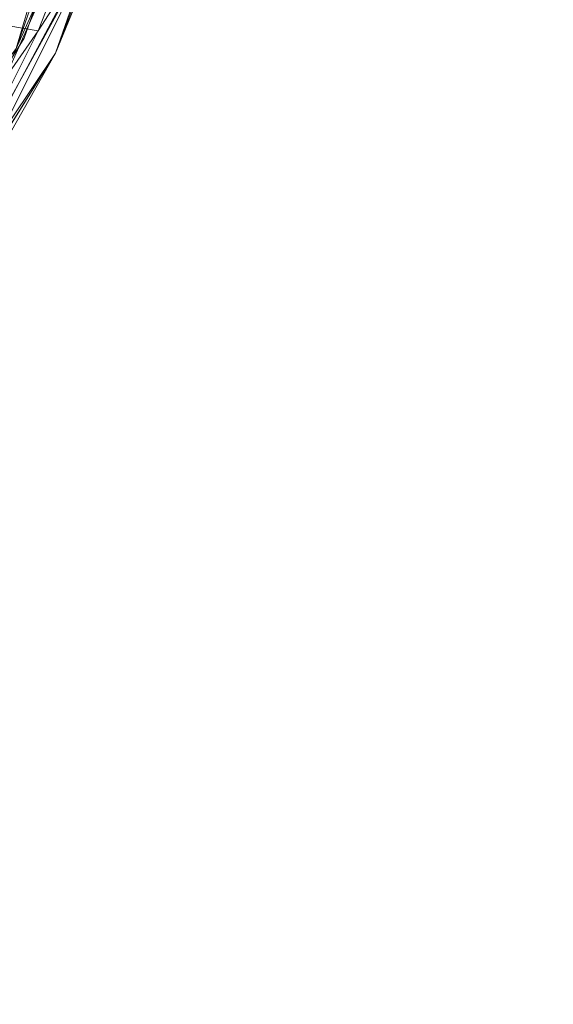
# Model space of a CAD drawing. Units: inches. Extents: x 0 to 204, y 0 to 264.
# Drawn here: x 109 to 111, y 148 to 151 of the extents above; entities that cross this region are included whole.
import ezdxf

# ---------------------------------------------------------------- set-up
doc = ezdxf.new("R2010")
doc.units = ezdxf.units.IN
doc.header["$MEASUREMENT"] = 0
doc.layers.get('0').update_dxf_attribs({"color": 10})

# ---------------------------------------------------------------- blocks, each defined once
blk = doc.blocks.new('UNICO-3D')
at = {"lineweight": 18}
for points, invisible_edges in [([(12.875, 3.75, 13.5), (12.6776, 5.5024, 13.5), (5, 11.625, 13.5), (5, -11.625, 13.5)], 14), ([(12.875, 3.75, 12.25), (12.875, -3.75, 12.25), (5, -11.625, 12.25), (5, 11.625, 12.25)], 14), ([(5, -11.625, 13.5), (12.6776, -5.5024, 13.5), (12.875, -3.75, 13.5), (12.875, 3.75, 13.5)], 9), ([(5, -11.625, 12.25), (12.875, -3.75, 12.25), (12.6776, -5.5024, 12.25), (9.91, -9.9069, 12.25)], 13), ([(12.6776, -5.5024, 13.5), (5, -11.625, 13.5), (6.7524, -11.4276, 13.5), (9.91, -9.9069, 13.5)], 13), ([(11.1569, -8.66, 13.5), (12.0951, -7.1668, 13.5), (12.6776, -5.5024, 13.5), (9.91, -9.9069, 13.5)], 4), ([(12.6776, -5.5024, 12.25), (12.0951, -7.1668, 12.25), (11.1569, -8.66, 12.25), (9.91, -9.9069, 12.25)], 8), ([(12.0951, -7.1668, 12.25), (12.6776, -5.5024, 12.25), (12.6776, -5.5024, 13.5), (12.0951, -7.1668, 13.5)], 10), ([(11.1569, -8.66, 12.25), (12.0951, -7.1668, 12.25), (12.0951, -7.1668, 13.5), (11.1569, -8.66, 13.5)], 10)]:
    blk.add_3dface(points, dxfattribs=dict(at, invisible_edges=invisible_edges))
mesh = blk.add_polyface(dxfattribs=at)
corners = [(12.75, -3.75, 13.5), (12.5557, -5.4745, 13.5), (11.9825, -7.1126, 13.5), (11.0592, -8.582, 13.5), (9.832, -9.8092, 13.5), (8.3626, -10.7325, 13.5), (6.7245, -11.3057, 13.5), (5, -11.5, 13.5), (-5, -11.5, 13.5), (-6.7245, -11.3057, 13.5), (-8.3626, -10.7325, 13.5), (-9.832, -9.8092, 13.5), (-11.0592, -8.582, 13.5), (-11.9825, -7.1126, 13.5), (-12.5557, -5.4745, 13.5), (-12.75, -3.75, 13.5), (-12.75, 3.75, 13.5), (-12.5557, 5.4745, 13.5), (-11.9825, 7.1126, 13.5), (-11.0592, 8.582, 13.5), (-9.832, 9.8092, 13.5), (-8.3626, 10.7325, 13.5), (-6.7245, 11.3057, 13.5), (-5, 11.5, 13.5), (5, 11.5, 13.5), (6.7245, 11.3057, 13.5), (8.3626, 10.7325, 13.5), (9.832, 9.8092, 13.5), (11.0592, 8.582, 13.5), (11.9825, 7.1126, 13.5), (12.5557, 5.4745, 13.5), (12.75, 3.75, 13.5)]
mesh.append_faces([[corners[k] for k in face] for face in [(29, 27, 28)]], dxfattribs={"vtx0": -1})
mesh.append_faces([[corners[k] for k in face] for face in [(1, 5, 0), (24, 7, 23)]], dxfattribs={"vtx0": -1, "vtx1": -1})
mesh.append_faces([[corners[k] for k in face] for face in [(8, 15, 23, 7)]], dxfattribs={"vtx0": -1, "vtx1": -1, "vtx2": -1})
mesh.append_faces([[corners[k] for k in face] for face in [(31, 24, 27, 29)]], dxfattribs={"vtx0": -1, "vtx1": -1, "vtx2": -1, "vtx3": -1})
mesh.append_faces([[corners[k] for k in face] for face in [(7, 24, 31, 0)]], dxfattribs={"vtx0": -1, "vtx1": -1, "vtx3": -1})
mesh.append_faces([[corners[k] for k in face] for face in [(12, 13, 10, 11), (30, 31, 29), (2, 3, 1)]], dxfattribs={"vtx1": -1})
mesh.append_faces([[corners[k] for k in face] for face in [(16, 17, 23, 15), (9, 10, 15, 8)]], dxfattribs={"vtx1": -1, "vtx2": -1})
mesh.append_faces([[corners[k] for k in face] for face in [(19, 20, 21)]], dxfattribs={"vtx2": -1})
mesh.append_faces([[corners[k] for k in face] for face in [(17, 18, 19, 23), (21, 22, 23, 19), (13, 14, 15, 10), (3, 4, 5, 1), (5, 6, 7, 0)]], dxfattribs={"vtx2": -1, "vtx3": -1})
mesh.append_faces([[corners[k] for k in face] for face in [(24, 25, 26, 27)]], dxfattribs={"vtx3": -1})
mesh = blk.add_polyface(dxfattribs=at)
corners = [(13, -3.75, 13.75), (12.7994, -5.5302, 13.75), (12.2078, -7.2211, 13.75), (11.2547, -8.7379, 13.75), (9.9879, -10.0047, 13.75), (8.4711, -10.9578, 13.75), (6.7802, -11.5494, 13.75), (5, -11.75, 13.75), (5, -11.7415, 13.6853), (5, -11.7165, 13.625), (5, -11.6768, 13.5732), (5, -11.625, 13.5335), (5, -11.5647, 13.5085), (5, -11.5, 13.5), (6.7245, -11.3057, 13.5), (8.3626, -10.7325, 13.5), (9.832, -9.8092, 13.5), (11.0592, -8.582, 13.5), (11.9825, -7.1126, 13.5), (12.5557, -5.4745, 13.5), (12.75, -3.75, 13.5), (12.8147, -3.75, 13.5085), (12.875, -3.75, 13.5335), (12.9268, -3.75, 13.5732), (12.9665, -3.75, 13.625), (12.9915, -3.75, 13.6853), (6.3496, -11.548, 13.5612), (12.798, -5.0996, 13.5612), (5.9916, -11.6383, 13.75), (12.8883, -4.7416, 13.75), (5.9916, -11.3883, 13.5), (12.6383, -4.7416, 13.5), (7.6692, -11.1787, 13.5454), (9.0737, -10.5524, 13.5753), (12.4287, -6.4192, 13.5454), (11.8024, -7.8237, 13.5753), (6.3725, -11.6115, 13.6529), (7.6256, -11.2536, 13.75), (7.1198, -11.4167, 13.606), (8.0401, -11.1212, 13.638), (12.8615, -5.1225, 13.6529), (12.5036, -6.3756, 13.75), (12.6667, -5.8698, 13.606), (12.3712, -6.7901, 13.638), (10.6057, -9.3557, 13.5741), (8.3818, -10.9087, 13.5642), (9.0973, -10.2709, 13.5), (9.5622, -10.1471, 13.5242), (9.8946, -10.0266, 13.6135), (8.763, -10.6331, 13.5186), (10.2026, -9.6281, 13.5208), (10.4456, -9.1956, 13.5), (10.8467, -8.9826, 13.5193), (11.2583, -8.6344, 13.5861), (11.3755, -8.331, 13.5211), (11.5209, -7.8473, 13.5), (11.8492, -7.5663, 13.517), (12.146, -7.1405, 13.5575), (7.5436, -11.0191, 13.5), (9.2295, -10.4812, 13.75), (12.2691, -6.2936, 13.5), (11.7312, -7.9795, 13.75), (10.6213, -9.3713, 13.75)]
mesh.append_faces([[corners[k] for k in face] for face in [(21, 31, 20)]], dxfattribs={"vtx0": -1})
mesh.append_faces([[corners[k] for k in face] for face in [(14, 26, 30), (6, 38, 37), (28, 36, 6), (59, 48, 4), (23, 27, 22), (15, 32, 58), (2, 43, 41), (17, 52, 51), (4, 48, 62), (19, 34, 60)]], dxfattribs={"vtx0": -1, "vtx1": -1})
mesh.append_faces([[corners[k] for k in face] for face in [(38, 39, 37), (26, 12, 30), (36, 26, 38), (14, 32, 26), (36, 38, 6), (33, 49, 47), (1, 42, 40), (40, 27, 23), (36, 10, 26), (32, 38, 26), (48, 59, 33), (27, 40, 42), (42, 34, 27), (52, 50, 51), (45, 39, 32), (19, 27, 34), (55, 56, 54), (36, 28, 8), (53, 44, 52), (27, 31, 21), (29, 40, 25), (57, 35, 56), (18, 34, 57), (43, 35, 57), (39, 33, 5), (35, 43, 2), (52, 44, 50), (39, 38, 32), (45, 32, 49), (43, 42, 41), (42, 43, 34), (48, 33, 47), (45, 49, 33), (33, 39, 45), (16, 50, 47), (50, 48, 47), (48, 44, 62), (47, 49, 46), (48, 50, 44), (53, 52, 54), (17, 54, 52), (53, 35, 61), (35, 53, 54), (54, 56, 35), (18, 57, 56), (43, 57, 34), (49, 32, 15), (53, 62, 44)]], dxfattribs={"vtx0": -1, "vtx1": -1, "vtx2": -1})
mesh.append_faces([[corners[k] for k in face] for face in [(40, 24, 25), (36, 9, 10), (27, 21, 22), (40, 29, 1), (39, 5, 37), (40, 23, 24), (42, 1, 41), (53, 61, 3), (53, 3, 62), (47, 46, 16), (35, 2, 61), (50, 16, 51), (54, 17, 55), (34, 18, 60), (32, 14, 58)]], dxfattribs={"vtx0": -1, "vtx2": -1})
mesh.append_faces([[corners[k] for k in face] for face in [(7, 8, 28)]], dxfattribs={"vtx1": -1})
mesh.append_faces([[corners[k] for k in face] for face in [(11, 12, 26), (10, 11, 26), (19, 31, 27), (8, 9, 36), (15, 46, 49), (55, 18, 56), (59, 5, 33)]], dxfattribs={"vtx1": -1, "vtx2": -1})
mesh.append_faces([[corners[k] for k in face] for face in [(12, 13, 30), (25, 0, 29)]], dxfattribs={"vtx2": -1})
mesh = blk.add_polyface(dxfattribs=at)
corners = [(5, -11.75, 13.75), (6.7802, -11.5494, 13.75), (8.4711, -10.9578, 13.75), (9.9879, -10.0047, 13.75), (11.2547, -8.7379, 13.75), (12.2078, -7.2211, 13.75), (12.7994, -5.5302, 13.75), (13, -3.75, 13.75), (13, -3.75, 13.9232), (12.7994, -5.5302, 13.9232), (12.2078, -7.2211, 13.9232), (11.2547, -8.7379, 13.9232), (9.9879, -10.0047, 13.9232), (8.4711, -10.9578, 13.9232), (6.7802, -11.5494, 13.9232), (5, -11.75, 13.9232)]
mesh.append_faces([[corners[k] for k in face] for face in [(9, 6, 7, 8)]], dxfattribs={"vtx0": -1})
mesh.append_faces([[corners[k] for k in face] for face in [(11, 4, 5, 10), (10, 5, 6, 9)]], dxfattribs={"vtx0": -1, "vtx2": -1})
mesh.append_faces([[corners[k] for k in face] for face in [(0, 1, 14, 15)]], dxfattribs={"vtx1": -1})
mesh.append_faces([[corners[k] for k in face] for face in [(2, 3, 12, 13), (1, 2, 13, 14), (11, 12, 3, 4)]], dxfattribs={"vtx1": -1, "vtx3": -1})
mesh = blk.add_polyface(dxfattribs=at)
corners = [(5, -11.75, 13.9232), (6.7802, -11.5494, 13.9232), (8.4711, -10.9578, 13.9232), (9.9879, -10.0047, 13.9232), (11.2547, -8.7379, 13.9232), (12.2078, -7.2211, 13.9232), (12.7994, -5.5302, 13.9232), (13, -3.75, 13.9232), (12.9787, -3.75, 14.1007), (12.916, -3.75, 14.2681), (12.8155, -3.75, 14.4159), (12.6828, -3.75, 14.5357), (12.5256, -3.75, 14.6208), (12.3527, -3.75, 14.6662), (12.1684, -5.3861, 14.6662), (11.6246, -6.9402, 14.6662), (10.7486, -8.3343, 14.6662), (9.5843, -9.4986, 14.6662), (8.1902, -10.3746, 14.6662), (6.6361, -10.9184, 14.6662), (5, -11.1027, 14.6662), (5, -11.2756, 14.6208), (5, -11.4328, 14.5357), (5, -11.5655, 14.4159), (5, -11.666, 14.2681), (5, -11.7287, 14.1007), (10.5266, -9.2766, 14.4155), (11.4202, -7.8585, 14.5743), (9.1085, -10.1702, 14.5743), (11.7349, -7.9646, 14.2054), (8.0337, -11.0189, 14.3354), (12.3635, -6.2046, 14.4714), (9.2298, -10.5002, 14.1466), (12.669, -5.8609, 14.1813), (10.3193, -9.0693, 14.6219), (12.0732, -6.3115, 14.6219), (7.5615, -10.8232, 14.6219), (7.3212, -11.1093, 14.5103), (6.9414, -11.4635, 14.1817), (12.6986, -5.4009, 14.3399), (11.3181, -7.7569, 14.6366), (9.0069, -10.0681, 14.6366), (12.0661, -7.2039, 14.3525), (11.5883, -7.8555, 14.4706), (11.7663, -7.9964, 14.0544), (10.6992, -9.3223, 14.131), (10.0696, -9.8215, 14.28), (12.4565, -6.6149, 14.0572), (12.8571, -5.1857, 14.0612), (6.4102, -11.4958, 14.3407), (12.4877, -5.1326, 14.5788), (12.1213, -6.5499, 14.5565), (7.631, -11.2938, 14.0489), (9.3073, -10.2975, 14.3897), (9.6522, -9.9332, 14.4929), (10.7319, -8.912, 14.5127)]
mesh.append_faces([[corners[k] for k in face] for face in [(1, 25, 0)]], dxfattribs={"vtx0": -1})
mesh.append_faces([[corners[k] for k in face] for face in [(2, 52, 1), (12, 50, 11), (5, 44, 4), (18, 41, 17), (15, 35, 14), (23, 37, 22), (6, 47, 5), (7, 48, 6)]], dxfattribs={"vtx0": -1, "vtx1": -1})
mesh.append_faces([[corners[k] for k in face] for face in [(9, 39, 33), (48, 47, 6), (38, 30, 49), (52, 32, 38), (23, 49, 37), (37, 53, 54), (37, 36, 21), (36, 37, 28), (31, 43, 42), (45, 4, 44), (28, 41, 36), (55, 34, 28), (32, 45, 46), (33, 39, 42), (33, 42, 29), (33, 47, 48), (46, 30, 32), (52, 25, 1), (53, 30, 46), (15, 40, 35), (55, 28, 54), (41, 34, 17), (12, 14, 35), (19, 21, 36), (12, 35, 50), (50, 51, 31), (40, 34, 27), (32, 30, 38), (44, 47, 29), (10, 31, 39), (39, 31, 42), (34, 40, 16), (35, 40, 27), (36, 41, 18), (34, 41, 28), (31, 51, 43), (26, 29, 42), (26, 55, 54), (26, 42, 43), (47, 44, 5), (45, 44, 29), (46, 29, 26), (3, 45, 32), (29, 46, 45), (46, 26, 53), (29, 47, 33), (8, 33, 48), (38, 49, 24), (37, 49, 30), (51, 50, 35), (31, 11, 50), (35, 27, 51), (43, 51, 27), (32, 52, 2), (25, 52, 38), (54, 53, 26), (37, 30, 53), (26, 43, 55), (37, 54, 28), (43, 27, 55), (34, 55, 27)]], dxfattribs={"vtx0": -1, "vtx1": -1, "vtx2": -1})
mesh.append_faces([[corners[k] for k in face] for face in [(45, 3, 4), (32, 2, 3), (38, 24, 25), (48, 7, 8), (31, 10, 11), (34, 16, 17), (37, 21, 22)]], dxfattribs={"vtx0": -1, "vtx2": -1})
mesh.append_faces([[corners[k] for k in face] for face in [(20, 21, 19), (13, 14, 12)]], dxfattribs={"vtx1": -1})
mesh.append_faces([[corners[k] for k in face] for face in [(9, 10, 39), (23, 24, 49), (8, 9, 33), (18, 19, 36), (15, 16, 40)]], dxfattribs={"vtx1": -1, "vtx2": -1})
mesh = blk.add_polyface(dxfattribs=at)
corners = [(5, -11.1027, 14.6662), (6.6361, -10.9184, 14.6662), (8.1902, -10.3746, 14.6662), (9.5843, -9.4986, 14.6662), (10.7486, -8.3343, 14.6662), (11.6246, -6.9402, 14.6662), (12.1684, -5.3861, 14.6662), (12.3527, -3.75, 14.6662), (9.9321, -3.75, 14.9164), (7.5, -3.75, 15), (7.3097, -4.7067, 15), (6.7678, -5.5178, 15), (5.9567, -6.0597, 15), (5, -6.25, 15), (5, -8.6821, 14.9164), (7.5823, -7.8597, 14.9218), (9.1097, -6.3323, 14.9218), (6.8964, -9.1695, 14.8514), (10.4195, -5.6464, 14.8514), (9.06, -7.81, 14.8514), (5, -9.4592, 14.8361), (6.4167, -7.61, 14.9633), (8.86, -5.1667, 14.9633), (7.9615, -6.618, 14.9628), (7.0387, -5.1122, 15), (5.4784, -6.1548, 15), (7.4048, -4.2284, 15), (9.1513, -3.75, 14.9433), (9.4713, -4.5491, 14.9411), (8.3128, -9.0222, 14.8035), (10.2722, -7.0628, 14.8035), (5.9277, -8.5196, 14.9214), (6.3622, -5.7887, 15)]
mesh.append_faces([[corners[k] for k in face] for face in [(26, 27, 9), (1, 20, 0)]], dxfattribs={"vtx0": -1})
mesh.append_faces([[corners[k] for k in face] for face in [(27, 28, 8), (4, 19, 3), (24, 22, 10), (20, 31, 14), (32, 23, 11), (12, 21, 32)]], dxfattribs={"vtx0": -1, "vtx1": -1})
mesh.append_faces([[corners[k] for k in face] for face in [(29, 17, 2), (20, 17, 31), (28, 26, 22), (17, 20, 1), (17, 15, 21), (31, 17, 21), (23, 19, 16), (16, 30, 18), (6, 8, 18), (16, 24, 23), (4, 30, 19), (23, 32, 15), (16, 18, 22), (15, 32, 21), (29, 19, 15), (23, 15, 19), (22, 24, 16), (27, 26, 28), (22, 18, 28), (18, 8, 28), (19, 29, 3), (17, 29, 15), (18, 30, 5), (19, 30, 16), (25, 31, 21)]], dxfattribs={"vtx0": -1, "vtx1": -1, "vtx2": -1})
mesh.append_faces([[corners[k] for k in face] for face in [(31, 25, 13), (17, 1, 2), (23, 24, 11), (18, 5, 6), (21, 12, 25)]], dxfattribs={"vtx0": -1, "vtx2": -1})
mesh.append_faces([[corners[k] for k in face] for face in [(7, 8, 6)]], dxfattribs={"vtx1": -1})
mesh.append_faces([[corners[k] for k in face] for face in [(13, 14, 31), (2, 3, 29), (4, 5, 30), (26, 10, 22)]], dxfattribs={"vtx1": -1, "vtx2": -1})

msp = doc.modelspace()

# ---------------------------------------------------------------- linework, layer by layer
at = {"lineweight": 18, "invisible_edges": 15}
for points in [[(110.22614, 149.54884, 0.29673), (110.22505, 149.73168, 0.25), (110.29671, 149.48078, 0.10946)], [(110.22614, 149.54884, 0.29673), (110.29857, 149.51323, 0.47035), (110.29827, 149.73168, 0.42678)], [(110.29671, 149.48078, 0.10946), (110.29827, 149.73168, 0.07322), (110.47505, 149.49294, 0.06397)], [(110.65183, 149.73168, 0.07322), (110.65338, 149.48078, 0.10946), (110.47505, 149.49294, 0.06397)], [(110.72395, 149.54884, 0.29673), (110.65183, 149.73168, 0.42678), (110.65153, 149.51323, 0.47035)], [(110.72505, 149.73168, 0.25), (110.72395, 149.54884, 0.29673), (110.65338, 149.48078, 0.10946)], [(110.23068, 149.35903, 0.28895), (110.22614, 149.54884, 0.29673), (110.29671, 149.48078, 0.10946)], [(110.29857, 149.51323, 0.47035), (110.22614, 149.54884, 0.29673), (110.23068, 149.35903, 0.28895)], [(110.71941, 149.35903, 0.28895), (110.72395, 149.54884, 0.29673), (110.65153, 149.51323, 0.47035)], [(110.65338, 149.48078, 0.10946), (110.72395, 149.54884, 0.29673), (110.71941, 149.35903, 0.28895)], [(110.22913, 149.27074, 0.46656), (110.29857, 149.51323, 0.47035), (110.23068, 149.35903, 0.28895)], [(110.22913, 149.27074, 0.46656), (110.33398, 149.41418, 0.55875), (110.29857, 149.51323, 0.47035)], [(110.29857, 149.51323, 0.47035), (110.33398, 149.41418, 0.55875), (110.47505, 149.5066, 0.59323)], [(110.47505, 149.5066, 0.59323), (110.61612, 149.41418, 0.55875), (110.65153, 149.51323, 0.47035)], [(110.61612, 149.41418, 0.55875), (110.72096, 149.27074, 0.46656), (110.65153, 149.51323, 0.47035)], [(110.65153, 149.51323, 0.47035), (110.72096, 149.27074, 0.46656), (110.71941, 149.35903, 0.28895)], [(110.30831, 149.31202, 0.16304), (110.23068, 149.35903, 0.28895), (110.29671, 149.48078, 0.10946)], [(110.47505, 149.36231, 0.09897), (110.30831, 149.31202, 0.16304), (110.29671, 149.48078, 0.10946)], [(110.64178, 149.31202, 0.16304), (110.47505, 149.36231, 0.09897), (110.65338, 149.48078, 0.10946)], [(110.65338, 149.48078, 0.10946), (110.71941, 149.35903, 0.28895), (110.64178, 149.31202, 0.16304)], [(110.22913, 149.27074, 0.46656), (110.3175, 149.30223, 0.64703), (110.33398, 149.41418, 0.55875)], [(110.47505, 149.37812, 0.64645), (110.33398, 149.41418, 0.55875), (110.3175, 149.30223, 0.64703)], [(110.47505, 149.37812, 0.64645), (110.63259, 149.30223, 0.64703), (110.61612, 149.41418, 0.55875)], [(110.72096, 149.27074, 0.46656), (110.61612, 149.41418, 0.55875), (110.63259, 149.30223, 0.64703)], [(110.23068, 149.35903, 0.28895), (110.24408, 149.17296, 0.36518), (110.22913, 149.27074, 0.46656)], [(110.30831, 149.31202, 0.16304), (110.31897, 149.15915, 0.24781), (110.23068, 149.35903, 0.28895)], [(110.24408, 149.17296, 0.36518), (110.23068, 149.35903, 0.28895), (110.31897, 149.15915, 0.24781)], [(110.71941, 149.35903, 0.28895), (110.63113, 149.15915, 0.24781), (110.64178, 149.31202, 0.16304)], [(110.63113, 149.15915, 0.24781), (110.71941, 149.35903, 0.28895), (110.71051, 149.2207, 0.34085)], [(110.71941, 149.35903, 0.28895), (110.72096, 149.27074, 0.46656), (110.71051, 149.2207, 0.34085)], [(110.47505, 149.23168, 0.13397), (110.31897, 149.15915, 0.24781), (110.30831, 149.31202, 0.16304)], [(110.63113, 149.15915, 0.24781), (110.47505, 149.23168, 0.13397), (110.64178, 149.31202, 0.16304)], [(110.3175, 149.30223, 0.64703), (110.22913, 149.27074, 0.46656), (110.23466, 149.15626, 0.63511)], [(110.23466, 149.15626, 0.63511), (110.22913, 149.27074, 0.46656), (110.24408, 149.17296, 0.36518)], [(110.31811, 149.21821, 0.78829), (110.3175, 149.30223, 0.64703), (110.23466, 149.15626, 0.63511)], [(110.47505, 149.3049, 0.82322), (110.3175, 149.30223, 0.64703), (110.31811, 149.21821, 0.78829)], [(110.47505, 149.3049, 0.82322), (110.63198, 149.21821, 0.78829), (110.63259, 149.30223, 0.64703)], [(110.63198, 149.21821, 0.78829), (110.71544, 149.15626, 0.63511), (110.63259, 149.30223, 0.64703)], [(110.72096, 149.27074, 0.46656), (110.63259, 149.30223, 0.64703), (110.71544, 149.15626, 0.63511)], [(110.67477, 149.04017, 0.42337), (110.72096, 149.27074, 0.46656), (110.71544, 149.15626, 0.63511)], [(110.67477, 149.04017, 0.42337), (110.71051, 149.2207, 0.34085), (110.72096, 149.27074, 0.46656)], [(109.90789, 149.23058, 14.70462), (109.72505, 149.23168, 14.75134), (109.97594, 149.16001, 14.89188)], [(109.90789, 149.23058, 14.70462), (109.94349, 149.15815, 14.53099), (109.72505, 149.15845, 14.57457)], [(110.09769, 149.22604, 14.71239), (109.90789, 149.23058, 14.70462), (109.97594, 149.16001, 14.89188)], [(109.94349, 149.15815, 14.53099), (109.90789, 149.23058, 14.70462), (110.09769, 149.22604, 14.71239)], [(110.18599, 149.22759, 14.53478), (109.94349, 149.15815, 14.53099), (110.09769, 149.22604, 14.71239)], [(110.18599, 149.22759, 14.53478), (110.04254, 149.12275, 14.44259), (109.94349, 149.15815, 14.53099)], [(110.1447, 149.14841, 14.8383), (110.09769, 149.22604, 14.71239), (109.97594, 149.16001, 14.89188)], [(110.18599, 149.22759, 14.53478), (110.15449, 149.13922, 14.35431), (110.04254, 149.12275, 14.44259)], [(110.09769, 149.22604, 14.71239), (110.28377, 149.21265, 14.63616), (110.18599, 149.22759, 14.53478)], [(110.1447, 149.14841, 14.8383), (110.29757, 149.13776, 14.75353), (110.09769, 149.22604, 14.71239)], [(110.28377, 149.21265, 14.63616), (110.09769, 149.22604, 14.71239), (110.29757, 149.13776, 14.75353)], [(110.15449, 149.13922, 14.35431), (110.18599, 149.22759, 14.53478), (110.30046, 149.22207, 14.36623)], [(110.23851, 149.13861, 14.21305), (110.15449, 149.13922, 14.35431), (110.30046, 149.22207, 14.36623)], [(110.30046, 149.22207, 14.36623), (110.18599, 149.22759, 14.53478), (110.28377, 149.21265, 14.63616)], [(110.53975, 149.22316, 14.00134), (110.35005, 148.76517, 14.00134), (110.23357, 148.91697, 14.00134), (110.23357, 149.04638, 14.00134)], [(110.31811, 149.21821, 0.78829), (110.23466, 149.15626, 0.63511), (110.23816, 149.09046, 0.80542)], [(110.31811, 149.21821, 0.78829), (110.23816, 149.09046, 0.80542), (110.35005, 149.19818, 1)], [(110.23851, 149.13861, 14.21305), (110.30046, 149.22207, 14.36623), (110.36626, 149.21856, 14.19592)], [(110.23851, 149.13861, 14.21305), (110.36626, 149.21856, 14.19592), (110.25854, 149.10668, 14.00134)], [(110.30046, 149.22207, 14.36623), (110.28377, 149.21265, 14.63616), (110.41655, 149.18139, 14.57797)], [(110.29757, 149.13776, 14.75353), (110.41655, 149.18139, 14.57797), (110.28377, 149.21265, 14.63616)], [(110.44707, 149.22151, 14.3912), (110.36626, 149.21856, 14.19592), (110.30046, 149.22207, 14.36623)], [(110.41655, 149.18139, 14.57797), (110.44707, 149.22151, 14.3912), (110.30046, 149.22207, 14.36623)], [(110.35005, 148.76517, 14.00134), (110.53975, 149.22316, 14.00134), (110.69156, 149.10668, 14.00134)], [(110.41034, 149.22316, 14.00134), (110.36626, 149.21856, 14.19592), (110.56315, 149.18782, 14.30505)], [(110.36626, 149.21856, 14.19592), (110.44707, 149.22151, 14.3912), (110.56315, 149.18782, 14.30505)], [(110.41655, 149.18139, 14.57797), (110.54307, 149.13196, 14.48398), (110.44707, 149.22151, 14.3912)], [(110.44707, 149.22151, 14.3912), (110.54307, 149.13196, 14.48398), (110.56315, 149.18782, 14.30505)], [(110.47505, 149.23168, 14.00134), (110.56315, 149.18782, 14.30505), (110.60972, 149.18197, 14.16465)], [(110.60005, 149.19818, 1), (110.71193, 149.09046, 0.80542), (110.63198, 149.21821, 0.78829)], [(110.67477, 149.04017, 0.42337), (110.63113, 149.15915, 0.24781), (110.71051, 149.2207, 0.34085)], [(110.71544, 149.15626, 0.63511), (110.63198, 149.21821, 0.78829), (110.71193, 149.09046, 0.80542)], [(110.23466, 149.15626, 0.63511), (110.24408, 149.17296, 0.36518), (110.27533, 149.04017, 0.42337)], [(110.31897, 149.15915, 0.24781), (110.27533, 149.04017, 0.42337), (110.24408, 149.17296, 0.36518)], [(110.53975, 148.74019, 14.00134), (110.35005, 149.19818, 14.00134), (110.25854, 148.85668, 14.00134), (110.41034, 148.74019, 14.00134)], [(110.29757, 149.13776, 14.75353), (110.40806, 148.98168, 14.68436), (110.41655, 149.18139, 14.57797)], [(110.40806, 148.98168, 14.68436), (110.54307, 149.13196, 14.48398), (110.41655, 149.18139, 14.57797)], [(110.54307, 149.13196, 14.48398), (110.62608, 148.98168, 14.37071), (110.56315, 149.18782, 14.30505)], [(110.60972, 149.18197, 14.16465), (110.56315, 149.18782, 14.30505), (110.62608, 148.98168, 14.37071)], [(110.65183, 149.15845, 14.00134), (110.60972, 149.18197, 14.16465), (110.66108, 148.98168, 14.24008)], [(109.97594, 149.16001, 14.89188), (109.72505, 149.15845, 14.92812), (109.96378, 148.98168, 14.93738)], [(109.94349, 149.15815, 14.53099), (110.04254, 149.12275, 14.44259), (109.95013, 148.98168, 14.40811)], [(110.09441, 148.98168, 14.90237), (110.1447, 149.14841, 14.8383), (109.97594, 149.16001, 14.89188)], [(110.0786, 148.98168, 14.3549), (110.04254, 149.12275, 14.44259), (110.15449, 149.13922, 14.35431)], [(110.22505, 148.98168, 14.86737), (110.29757, 149.13776, 14.75353), (110.1447, 149.14841, 14.8383)], [(110.15182, 148.98168, 14.17812), (110.15449, 149.13922, 14.35431), (110.23851, 149.13861, 14.21305)], [(110.23521, 149.00965, 0.61015), (110.23816, 149.09046, 0.80542), (110.23466, 149.15626, 0.63511)], [(110.27533, 149.04017, 0.42337), (110.23521, 149.00965, 0.61015), (110.23466, 149.15626, 0.63511)], [(110.31897, 149.15915, 0.24781), (110.47505, 149.04866, 0.31699), (110.27533, 149.04017, 0.42337)], [(110.67477, 149.04017, 0.42337), (110.47505, 149.04866, 0.31699), (110.63113, 149.15915, 0.24781)], [(110.71191, 149.00731, 0.59481), (110.67477, 149.04017, 0.42337), (110.71544, 149.15626, 0.63511)], [(110.71193, 149.09046, 0.80542), (110.71191, 149.00731, 0.59481), (110.71544, 149.15626, 0.63511)], [(110.69156, 148.85668, 14.00134), (110.35005, 148.76517, 14.00134), (110.69156, 149.10668, 14.00134), (110.72505, 148.98168, 14.00134)], [(110.23357, 149.04638, 1), (110.23816, 149.09046, 0.80542), (110.2689, 148.89357, 0.69629)], [(110.23816, 149.09046, 0.80542), (110.23521, 149.00965, 0.61015), (110.2689, 148.89357, 0.69629)], [(110.71653, 149.04638, 1), (110.6812, 148.89357, 0.69629), (110.71193, 149.09046, 0.80542)], [(110.71191, 149.00731, 0.59481), (110.71193, 149.09046, 0.80542), (110.6812, 148.89357, 0.69629)], [(110.27533, 149.04017, 0.42337), (110.32476, 148.91366, 0.51737), (110.23521, 149.00965, 0.61015)], [(110.47505, 149.04866, 0.31699), (110.32476, 148.91366, 0.51737), (110.27533, 149.04017, 0.42337)], [(110.61801, 148.91603, 0.50309), (110.47505, 149.04866, 0.31699), (110.67477, 149.04017, 0.42337)], [(110.71191, 149.00731, 0.59481), (110.61801, 148.91603, 0.50309), (110.67477, 149.04017, 0.42337)], [(110.23521, 149.00965, 0.61015), (110.32476, 148.91366, 0.51737), (110.2689, 148.89357, 0.69629)], [(110.6812, 148.89357, 0.69629), (110.61801, 148.91603, 0.50309), (110.71191, 149.00731, 0.59481)], [(109.72505, 148.8049, 14.92812), (109.97594, 148.80334, 14.89188), (109.96378, 148.98168, 14.93738)], [(109.95013, 148.98168, 14.40811), (110.04254, 148.84061, 14.44259), (109.94349, 148.8052, 14.53099)], [(110.1447, 148.81494, 14.8383), (110.09441, 148.98168, 14.90237), (109.97594, 148.80334, 14.89188)], [(110.0786, 148.98168, 14.3549), (110.15449, 148.82413, 14.35431), (110.04254, 148.84061, 14.44259)], [(110.29757, 148.82559, 14.75353), (110.22505, 148.98168, 14.86737), (110.1447, 148.81494, 14.8383)], [(110.15182, 148.98168, 14.17812), (110.23851, 148.82474, 14.21305), (110.15449, 148.82413, 14.35431)], [(110.22505, 148.98168, 1), (110.2689, 148.89357, 0.69629), (110.27476, 148.84701, 0.8367)], [(110.41655, 148.78196, 14.57797), (110.40806, 148.98168, 14.68436), (110.29757, 148.82559, 14.75353)], [(110.54069, 148.83871, 14.49826), (110.40806, 148.98168, 14.68436), (110.41655, 148.78196, 14.57797)], [(110.56315, 148.77553, 14.30505), (110.62608, 148.98168, 14.37071), (110.54069, 148.83871, 14.49826)], [(110.60972, 148.78139, 14.16465), (110.62608, 148.98168, 14.37071), (110.56315, 148.77553, 14.30505)], [(110.65183, 148.8049, 14.00134), (110.66108, 148.98168, 14.24008), (110.60972, 148.78139, 14.16465)], [(110.67534, 148.84701, 0.8367), (110.6812, 148.89357, 0.69629), (110.72505, 148.98168, 1)], [(110.6812, 148.89357, 0.69629), (110.47505, 148.83065, 0.63063), (110.61801, 148.91603, 0.50309)], [(110.32476, 148.91366, 0.51737), (110.47505, 148.83065, 0.63063), (110.2689, 148.89357, 0.69629)], [(110.27476, 148.84701, 0.8367), (110.2689, 148.89357, 0.69629), (110.47505, 148.83065, 0.63063)], [(110.67534, 148.84701, 0.8367), (110.47505, 148.83065, 0.63063), (110.6812, 148.89357, 0.69629)], [(110.25854, 148.85668, 14.00134), (110.36626, 148.74479, 14.19592), (110.23851, 148.82474, 14.21305)], [(110.29827, 148.8049, 1), (110.27476, 148.84701, 0.8367), (110.47505, 148.79564, 0.76127)], [(110.65183, 148.8049, 1), (110.47505, 148.79564, 0.76127), (110.67534, 148.84701, 0.8367)], [(110.04254, 148.84061, 14.44259), (110.18599, 148.73576, 14.53478), (109.94349, 148.8052, 14.53099)], [(109.97594, 148.80334, 14.89188), (110.09769, 148.73731, 14.71239), (110.1447, 148.81494, 14.8383)], [(110.18599, 148.73576, 14.53478), (110.04254, 148.84061, 14.44259), (110.15449, 148.82413, 14.35431)], [(110.09769, 148.73731, 14.71239), (110.29757, 148.82559, 14.75353), (110.1447, 148.81494, 14.8383)], [(110.29757, 148.82559, 14.75353), (110.09769, 148.73731, 14.71239), (110.23603, 148.74622, 14.6605)], [(110.23851, 148.82474, 14.21305), (110.30046, 148.74128, 14.36623), (110.15449, 148.82413, 14.35431)], [(110.18599, 148.73576, 14.53478), (110.15449, 148.82413, 14.35431), (110.30046, 148.74128, 14.36623)], [(110.41655, 148.78196, 14.57797), (110.29757, 148.82559, 14.75353), (110.23603, 148.74622, 14.6605)], [(110.30046, 148.74128, 14.36623), (110.23851, 148.82474, 14.21305), (110.36626, 148.74479, 14.19592)], [(110.44941, 148.74482, 14.40653), (110.54069, 148.83871, 14.49826), (110.41655, 148.78196, 14.57797)], [(110.56315, 148.77553, 14.30505), (110.54069, 148.83871, 14.49826), (110.44941, 148.74482, 14.40653)], [(109.90789, 148.73277, 14.70462), (109.72505, 148.8049, 14.57457), (109.94349, 148.8052, 14.53099)], [(109.72505, 148.73168, 14.75134), (109.90789, 148.73277, 14.70462), (109.97594, 148.80334, 14.89188)], [(110.09769, 148.73731, 14.71239), (109.90789, 148.73277, 14.70462), (109.94349, 148.8052, 14.53099)], [(109.97594, 148.80334, 14.89188), (109.90789, 148.73277, 14.70462), (110.09769, 148.73731, 14.71239)], [(109.94349, 148.8052, 14.53099), (110.18599, 148.73576, 14.53478), (110.09769, 148.73731, 14.71239)], [(110.41655, 148.78196, 14.57797), (110.18599, 148.73576, 14.53478), (110.30046, 148.74128, 14.36623)], [(110.41655, 148.78196, 14.57797), (110.23603, 148.74622, 14.6605), (110.18599, 148.73576, 14.53478)], [(110.44941, 148.74482, 14.40653), (110.41655, 148.78196, 14.57797), (110.30046, 148.74128, 14.36623)], [(110.41034, 148.74019, 14.00134), (110.56315, 148.77553, 14.30505), (110.36626, 148.74479, 14.19592)], [(110.44941, 148.74482, 14.40653), (110.36626, 148.74479, 14.19592), (110.56315, 148.77553, 14.30505)], [(110.60972, 148.78139, 14.16465), (110.56315, 148.77553, 14.30505), (110.47505, 148.73168, 14.00134)], [(108.8633, 148.35973, 1.74595), (108.7468, 148.49949, 1.75304), (108.54186, 148.76954, 3.41051)], [(108.65487, 148.59831, 3.29075), (108.8633, 148.35973, 1.74595), (108.54186, 148.76954, 3.41051)], [(110.09769, 148.73731, 14.71239), (110.18599, 148.73576, 14.53478), (110.23603, 148.74622, 14.6605)], [(110.36626, 148.74479, 14.19592), (110.44941, 148.74482, 14.40653), (110.30046, 148.74128, 14.36623)], [(108.88625, 148.27979, 1.83284), (108.65487, 148.59831, 3.29075), (108.88047, 148.20159, 1.95367)], [(108.65487, 148.59831, 3.29075), (108.88625, 148.27979, 1.83284), (108.8633, 148.35973, 1.74595)], [(108.9759, 148.19289), (108.61949, 148.53809, 1.55946), (108.7468, 148.49949, 1.75304)], [(109.06965, 148.03052), (108.7468, 148.49949, 1.75304), (108.8633, 148.35973, 1.74595)], [(108.88625, 148.27979, 1.83284), (109.1634, 147.86814), (108.8633, 148.35973, 1.74595)], [(108.53689, 148.13485, 3.43971), (108.86272, 147.97955, 1.76415), (108.64343, 148.27456, 3.37005)], [(108.88749, 148.08427, 1.82887), (108.64343, 148.27456, 3.37005), (108.86272, 147.97955, 1.76415)], [(108.64343, 148.27456, 3.37005), (108.88749, 148.08427, 1.82887), (108.88017, 148.20195, 1.95577)], [(108.86272, 147.97955, 1.76415), (108.53689, 148.13485, 3.43971), (108.74939, 147.83673, 1.75123)], [(109.1634, 147.86814), (108.88749, 148.08427, 1.82887), (108.86272, 147.97955, 1.76415)], [(108.86272, 147.97955, 1.76415), (108.74939, 147.83673, 1.75123), (109.06965, 147.70576)], [(108.74939, 147.83673, 1.75123), (108.61205, 147.73682, 1.60312), (108.9759, 147.54338)]]:
    msp.add_3dface(points, dxfattribs=at)

# ---------------------------------------------------------------- block references
msp.add_blockref('UNICO-3D', (96.72505, 158.1576))

doc.saveas('drawing.dxf')
